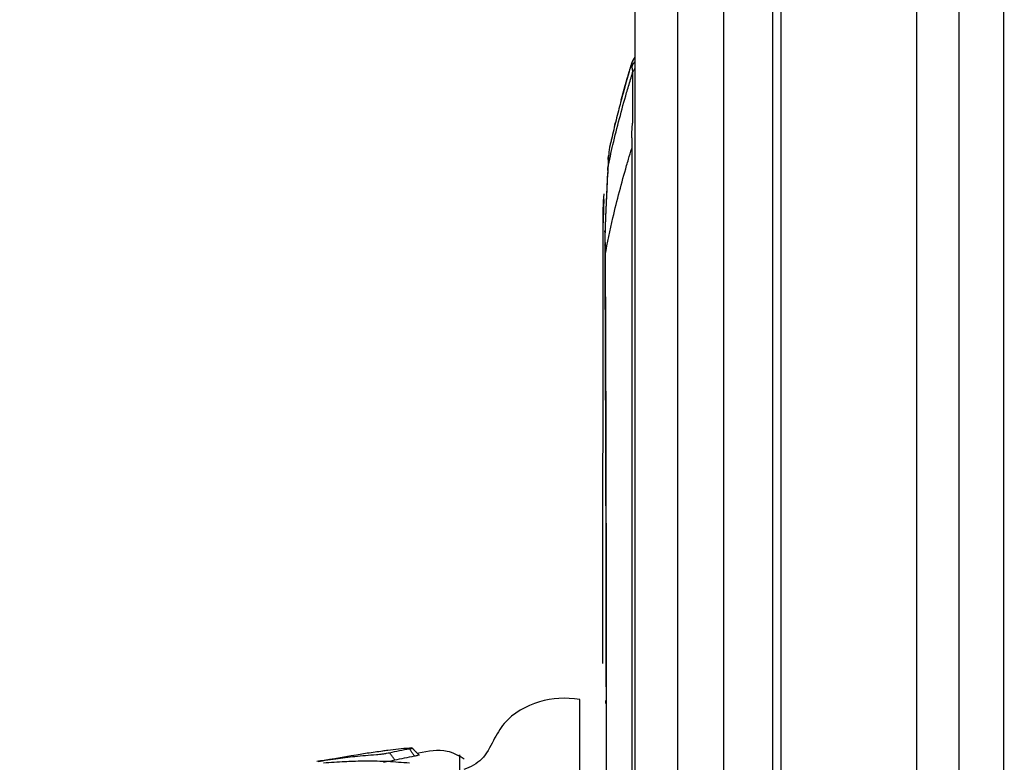
# Model space of a CAD drawing. Extents: x -1485 to 5, y 0 to 1050.
# Drawn here: x -891 to -869, y 583 to 599 of the extents above; entities that cross this region are included whole.
import ezdxf

# ---------------------------------------------------------------- set-up
doc = ezdxf.new("R2010")
doc.units = 0
doc.header["$LTSCALE"] = 5
doc.layers.get('0').update_dxf_attribs({"linetype": 'CONTINUOUS'})
doc.layers.get('DEFPOINTS').update_dxf_attribs({"color": 161, "linetype": 'CONTINUOUS', "lineweight": 15})
doc.layers.add('1', color=4, linetype='CONTINUOUS', lineweight=15)
doc.styles.get("Standard").update_dxf_attribs({"font": 'txt.shx', "bigfont": 'extfont.shx'})
doc.dimstyles.new('FURUNO$0', dxfattribs={"dimtxt": 3, "dimasz": 2.5, "dimexe": 1, "dimexo": 1, "dimgap": 1.5, "dimtad": 3, "dimdec": 5, "dimdsep": 46, "dimtxsty": 'Standard', "dimblk": 'OPEN30', "dimblk1": 'OPEN30', "dimblk2": 'OPEN30', "dimcen": 0, "dimclrd": 256, "dimclre": 256, "dimclrt": 4, "dimadec": 4, "dimazin": 2, "dimtm": 1e-09, "dimtfac": 0.8, "dimtdec": 5, "dimtmove": 0, "dimatfit": 0, "dimldrblk": 'OPEN30', "dimfxl": 0, "dimtvp": 1, "dimtolj": 1, "dimlwd": -1, "dimlwe": -1, "dimarcsym": 0})

# ---------------------------------------------------------------- blocks, each defined once
blk = doc.blocks.new('_OPEN30')
at = {"color": 0}
for p, q in [((-1, 0.2679), (0, 0)), ((0, 0), (-1, -0.2679)), ((0, 0), (-1, 0))]:
    blk.add_line(p, q, dxfattribs=at)
blk = doc.blocks.new('*D15')
at = {"layer": '1'}
for p, q in [((-893.176, 573.189), (-893.176, 685)), ((-869.476, 658.829), (-869.476, 685)), ((-903.176, 680), (-913.176, 680)), ((-893.176, 680), (-869.476, 680)), ((-859.476, 680), (-849.476, 680))]:
    blk.add_line(p, q, dxfattribs=at)
at = {"layer": 'DEFPOINTS', "color": 0}
for p in [(-869.476, 680), (-869.476, 653.829), (-893.176, 568.189)]:
    blk.add_point(p, dxfattribs=at)
at = {"layer": '1', "xscale": 10, "yscale": 10, "zscale": 10}
blk.add_blockref('_OPEN30', (-893.176, 680), dxfattribs=at)
at = {"layer": '1', "xscale": 10, "yscale": 10, "zscale": 10, "rotation": 180}
blk.add_blockref('_OPEN30', (-869.476, 680), dxfattribs=at)
at = {"layer": '1', "insert": (-881.326, 693.75), "char_height": 12.5, "attachment_point": 5}
blk.add_mtext('\\A1;23', dxfattribs=at)

msp = doc.modelspace()

# ---------------------------------------------------------------- linework, layer by layer
for p, q in [((-877.476458, 408.667374), (-877.476458, 629.30978)), ((-870.476458, 628.222291), (-870.476458, 409.754863)), ((-878.132501, 593.107882), (-878.124228, 593.108892)), ((-878.684374, 584.188701), (-878.684374, 552.188454))]:
    msp.add_line(p, q)
at = {"color": 8}
for p, q in [((-876.563614, 626.321196), (-876.563614, 411.655959)), ((-875.563614, 411.56847), (-875.563614, 626.408685)), ((-874.503548, 412.486485), (-874.503548, 625.49067)), ((-874.326397, 625.49067), (-874.326397, 412.486485)), ((-871.389303, 412.743447), (-871.389303, 625.233707)), ((-869.511358, 612.460967), (-869.511358, 425.516188)), ((-877.532774, 597.748845), (-877.533744, 597.745678))]:
    msp.add_line(p, q, dxfattribs=at)
for points, knots in [([(-877.602774, 597.774031), (-877.586742, 597.828012), (-877.565982, 597.896947), (-877.549292, 597.951873), (-877.543241, 597.971726), (-877.541891, 597.976145), (-877.541884, 597.976157), (-877.541891, 597.976173), (-877.54188, 597.976157), (-877.541873, 597.976149)], [0, 0, 0, 0, 0.010121368, 0.012969454, 0.016493049, 0.019460986, 0.019460986, 0.019460986, 1, 1, 1, 1]), ([(-877.479253, 598.088042), (-877.487182, 598.079111), (-877.513697, 598.045414), (-877.532168, 598.007166), (-877.541733, 597.976635)], [0, 0, 0, 0, 0.278128179, 1, 1, 1, 1]), ([(-877.754404, 597.243625), (-877.747002, 597.270515), (-877.72857, 597.33748), (-877.698968, 597.44289), (-877.656795, 597.590546), (-877.611769, 597.744183), (-877.577679, 597.858162), (-877.556561, 597.927972), (-877.553332, 597.938581), (-877.555463, 597.931554)], [0, 0, 0, 0, 0.063016383, 0.156928247, 0.251062723, 0.437138486, 0.620814894, 0.810803567, 1, 1, 1, 1]), ([(-878.068267, 595.682739), (-878.033939, 595.85151), (-877.996914, 596.020056), (-877.869821, 596.564017), (-877.769658, 596.941868), (-877.648764, 597.360604), (-877.635457, 597.406231), (-877.593155, 597.549883), (-877.563713, 597.647833), (-877.533744, 597.745678)], [0, 0, 0, 0, 0.243213371, 0.243213371, 0.789899575, 0.789899575, 0.856595422, 0.856595422, 1, 1, 1, 1]), ([(-877.669575, 597.545579), (-877.679539, 597.510775), (-877.715379, 597.385585), (-877.789357, 597.118719), (-877.874021, 596.792515), (-877.941408, 596.516256), (-877.973228, 596.377559), (-877.988865, 596.309398)], [0, 0, 0, 0, 0.118055124, 0.424647152, 0.720565852, 0.862676079, 1, 1, 1, 1]), ([(-877.988865, 596.309398), (-877.995929, 596.278882), (-878.006491, 596.233253), (-878.018846, 596.184521), (-878.02557, 596.158813), (-878.029088, 596.145569), (-878.030777, 596.13921)], [0, 0, 0, 0, 0.50734641, 0.758620165, 0.884099483, 1, 1, 1, 1]), ([(-878.030777, 596.13921), (-878.03641, 596.109704), (-878.046515, 596.056774), (-878.050379, 595.980555), (-878.052089, 595.946826)], [0, 0, 0, 0, 0.557471471, 1, 1, 1, 1]), ([(-878.068548, 595.681581), (-878.07964, 595.465608), (-878.097337, 595.121057), (-878.118153, 594.669992), (-878.126292, 594.429926), (-878.129622, 594.331688)], [0, 0, 0, 0, 0.498075785, 0.794606185, 1, 1, 1, 1]), ([(-878.175037, 585.172142), (-878.173811, 588.164543), (-878.173242, 591.266369), (-878.173672, 594.368216), (-878.173688, 594.477683)], [0, 0, 0, 0, 0.964708945, 1, 1, 1, 1]), ([(-878.132247, 594.301421), (-878.133617, 594.256919), (-878.1352, 594.184793), (-878.136098, 594.087802), (-878.136125, 594.03966), (-878.136026, 594.018379)], [0, 0, 0, 0, 0.514532571, 0.786046051, 1, 1, 1, 1]), ([(-878.129622, 594.331688), (-878.130736, 594.283609), (-878.133025, 594.184766), (-878.129886, 594.075976), (-878.128274, 594.020104)], [0, 0, 0, 0, 0.486418585, 1, 1, 1, 1]), ([(-878.124241, 593.108891), (-878.121487, 592.389036), (-878.115098, 590.719117), (-878.106088, 587.148781), (-878.101905, 582.66934), (-878.103951, 577.379002), (-878.1119, 573.989217), (-878.116029, 572.228245)], [0, 0, 0, 0, 0.103434135, 0.239946658, 0.512971588, 0.746991728, 1, 1, 1, 1]), ([(-878.676374, 584.188701), (-878.988948, 584.241068), (-879.558453, 584.210152), (-880.256155, 583.819816), (-880.553372, 583.2975), (-880.758921, 582.875042), (-881.032524, 582.730442), (-881.185791, 582.680659)], [0, 0, 0, 0, 0.279950558, 0.565958958, 0.705551175, 0.856606616, 1, 1, 1, 1]), ([(-882.361122, 583.1405), (-882.517022, 583.125946), (-882.711861, 583.107758), (-882.906192, 583.081824), (-882.945012, 583.076356)], [0, 0, 0, 0, 0.800143083, 1, 1, 1, 1]), ([(-882.361122, 583.126814), (-882.344587, 583.129916), (-882.311516, 583.13612), (-882.297127, 583.141821), (-882.311285, 583.143844), (-882.34451, 583.141614), (-882.361122, 583.1405)], [0, 0, 0, 0, 0.250078784, 0.50016307, 0.75007856, 1, 1, 1, 1]), ([(-881.176171, 582.90314), (-881.295031, 582.98008), (-881.605458, 583.136345), (-881.954241, 583.071027), (-882.16589, 583.028792)], [0, 0, 0, 0, 0.390841518, 1, 1, 1, 1]), ([(-882.934158, 583.073577), (-883.047738, 583.05909), (-883.472399, 583.003416), (-883.946298, 582.911686), (-884.310233, 582.85799), (-884.363749, 582.850094)], [0, 0, 0, 0, 0.237343474, 0.887853387, 1, 1, 1, 1]), ([(-884.238347, 582.867728), (-884.161415, 582.879645), (-883.94583, 582.913039), (-883.729825, 582.939439), (-883.590902, 582.956418)], [0, 0, 0, 0, 0.356856546, 1, 1, 1, 1]), ([(-883.590902, 582.956418), (-883.57472, 582.95826), (-883.403549, 582.977744), (-883.231747, 582.990195), (-883.076187, 583.001468)], [0, 0, 0, 0, 0.094537625, 1, 1, 1, 1]), ([(-883.076187, 583.001468), (-883.055139, 583.003075), (-883.013045, 583.006288), (-882.93255, 583.016475), (-882.85256, 583.028946), (-882.810961, 583.037497), (-882.790161, 583.041773)], [0, 0, 0, 0, 0.249863426, 0.49971694, 0.74986285, 1, 1, 1, 1]), ([(-882.919539, 582.83996), (-882.876217, 582.846466), (-882.785215, 582.861488), (-882.716138, 582.87661), (-882.679106, 582.884717)], [0, 0, 0, 0, 0.463912385, 1, 1, 1, 1]), ([(-882.250707, 582.970663), (-882.223018, 582.976158), (-882.168894, 582.986897), (-882.154812, 582.993491), (-882.156211, 582.995668), (-882.156309, 582.995779)], [0, 0, 0, 0, 0.498091553, 0.973618165, 1, 1, 1, 1]), ([(-883.590902, 582.851767), (-883.646695, 582.849637), (-883.857063, 582.841603), (-884.066442, 582.826879), (-884.220291, 582.816059)], [0, 0, 0, 0, 0.265213003, 1, 1, 1, 1]), ([(-882.361122, 582.814011), (-882.517022, 582.826746), (-882.828818, 582.852217), (-883.216938, 582.859414), (-883.470908, 582.855664), (-883.569457, 582.852464), (-883.590902, 582.851767)], [0, 0, 0, 0, 0.37892342, 0.757840362, 0.947304276, 1, 1, 1, 1])]:
    msp.add_open_spline(points, degree=3, knots=knots)
for points, weights, degree in [([(-877.550416, 597.947545), (-877.529821, 598.014951), (-877.480476, 598.065624)], [1, 0.926716511013, 0.907799759483], 2), ([(-878.057949, 595.861818), (-878.063886, 595.90477), (-878.052088, 595.946826)], [1, 0.992285993696, 1], 2), ([(-878.057949, 595.861818), (-878.062438, 595.782439), (-878.067065, 595.703575), (-878.071782, 595.627011)], [0.999999864572, 0.999999869558, 0.999999874339, 0.999999878797], 3), ([(-878.136026, 594.018379), (-878.139004, 594.019221), (-878.128275, 594.020104)], [1, 0.988601072564, 1], 2), ([(-878.134998, 593.797833), (-878.138096, 593.798658), (-878.127253, 593.799523)], [1, 0.988408468489, 1], 2), ([(-878.109352, 584.102379), (-878.109256, 584.125026), (-878.109254, 584.147249), (-878.109347, 584.169044)], [0.999994345936, 0.999994352274, 0.99999435856, 0.999994364789], 3)]:
    msp.add_rational_spline(points, weights, degree=degree)
for points, degree in [([(-877.52998, 598.015069), (-877.542183, 597.972243)], 1), ([(-877.532748, 597.74884), (-877.523195, 597.779734), (-877.503448, 597.809545), (-877.477105, 597.835818)], 3), ([(-877.778559, 597.155039), (-877.722698, 597.362221), (-877.663997, 597.568463), (-877.602774, 597.774031)], 3), ([(-877.919563, 596.605192), (-877.914136, 596.627415), (-877.908709, 596.649637), (-877.903282, 596.67186)], 3), ([(-878.052089, 595.946826), (-878.057481, 595.858796), (-878.062874, 595.770767), (-878.068267, 595.682738)], 3), ([(-878.071782, 595.627011), (-878.07332, 595.64459), (-878.072363, 595.662973), (-878.068548, 595.681581)], 3), ([(-878.068267, 595.682738), (-878.06836, 595.682352), (-878.068454, 595.681966), (-878.068548, 595.681581)], 3), ([(-878.071783, 595.627011), (-878.093716, 595.207174), (-878.117195, 594.785118), (-878.132247, 594.301421)], 3), ([(-878.173691, 594.477685), (-878.173752, 594.694925), (-878.165915, 594.912161), (-878.150253, 595.128828)], 3), ([(-878.160243, 594.514473), (-878.160902, 594.677172), (-878.15703, 594.84014), (-878.148668, 595.003014)], 3), ([(-878.136005, 593.932529), (-878.135408, 593.798431)], 1), ([(-878.135408, 593.798431), (-878.132501, 593.107882)], 1), ([(-878.131941, 593.107312), (-878.10283, 586.148899), (-878.099552, 579.188598), (-878.121561, 572.229548)], 3), ([(-882.790161, 583.041773), (-882.647307, 583.07346), (-882.504283, 583.101798), (-882.361122, 583.126814)], 3), ([(-882.250707, 582.970663), (-882.361122, 583.126814)], 1), ([(-882.144831, 582.984265), (-882.223391, 583.062853), (-882.301943, 583.141448)], 2), ([(-882.679106, 582.884717), (-882.790161, 583.041773)], 1), ([(-882.679106, 582.884717), (-882.536644, 582.916654), (-882.393821, 582.945305), (-882.250707, 582.970663)], 3), ([(-884.330907, 582.852143), (-884.300054, 582.857338), (-884.269201, 582.862533), (-884.238347, 582.867728)], 3)]:
    msp.add_open_spline(points, degree=degree)
for points, knots in [([(-877.550416, 597.947545), (-877.553122, 597.938543), (-877.554541, 597.929663), (-877.556554, 597.900822), (-877.554452, 597.879865), (-877.550222, 597.856799)], [0, 0, 0, 0, 0.315788729, 0.315788729, 1, 1, 1, 1]), ([(-877.541885, 597.976163), (-877.541718, 597.976712), (-877.540906, 597.979294), (-877.547505, 597.957273), (-877.550416, 597.947545)], [0, 0, 0, 0, 0.650855448, 1, 1, 1, 1]), ([(-877.543313, 596.618623), (-877.54857, 596.571842), (-877.554877, 596.506942), (-877.558373, 596.412043), (-877.557567, 596.364099), (-877.553036, 596.330535)], [0, 0, 0, 0, 0.522230056, 0.721729035, 1, 1, 1, 1]), ([(-877.553046, 596.104354), (-877.553058, 594.252307), (-877.553059, 592.400267), (-877.55306, 590.455358), (-877.55306, 590.36249), (-877.553062, 586.710393), (-877.553062, 583.151164), (-877.553059, 576.300351), (-877.553057, 573.008767), (-877.553054, 569.467408), (-877.553054, 569.049114), (-877.553053, 568.630648), (-877.552979, 568.461872)], [0, 0, 0, 0, 0.201000952, 0.201000952, 0.211079818, 0.211079818, 0.597360873, 0.597360873, 0.954594535, 0.954594535, 0.981699577, 1, 1, 1, 1]), ([(-878.127253, 593.799524), (-878.07778, 594.069995), (-878.020486, 594.341089), (-877.869822, 594.985939), (-877.769658, 595.36379), (-877.648764, 595.782525), (-877.635458, 595.828152), (-877.62202, 595.873786), (-877.62201, 595.873817), (-877.622001, 595.873849)], [0, 0, 0, 0, 0.388494678, 0.388494678, 0.933467505, 0.933467505, 0.999954321, 0.999954321, 1, 1, 1, 1])]:
    msp.add_open_spline(points, degree=3, knots=knots, dxfattribs=at)
msp.add_rational_spline([(-877.550222, 597.856799), (-877.532742, 597.92918), (-877.480927, 597.985222)], [1, 0.917247218259, 0.897590342767], degree=2, dxfattribs=at)
for points in [[(-877.550222, 597.856799), (-877.542909, 597.82698), (-877.537415, 597.789678), (-877.533744, 597.745678)], [(-877.532773, 597.744588), (-877.532773, 597.746007), (-877.532774, 597.747426), (-877.532774, 597.748845)], [(-877.53371, 596.755518), (-877.533851, 596.740537), (-877.534569, 596.723789), (-877.535828, 596.705949)], [(-877.535828, 596.705949), (-877.537517, 596.678104), (-877.539944, 596.648118), (-877.543313, 596.618623)], [(-877.553036, 596.330535), (-877.553036, 596.255143), (-877.553036, 596.179751), (-877.553046, 596.104354)], [(-877.622001, 595.873849), (-877.599356, 595.950746), (-877.576362, 596.027582), (-877.553038, 596.104354)], [(-878.173692, 594.477683), (-878.170983, 594.485019), (-878.1664, 594.497519), (-878.160243, 594.514473)], [(-878.132247, 594.301421), (-878.1335, 594.31155), (-878.132616, 594.321746), (-878.129622, 594.331688)], [(-878.136026, 594.018379), (-878.135679, 593.944864), (-878.135337, 593.871349), (-878.134998, 593.797833)], [(-878.128274, 594.020104), (-878.127934, 593.94702), (-878.127593, 593.873153), (-878.127252, 593.799523)], [(-878.127254, 593.799523), (-878.12625, 593.569313), (-878.125245, 593.339102), (-878.124241, 593.108891)]]:
    msp.add_open_spline(points, degree=3, dxfattribs=at)
for points, weights, knots in [([(-877.532773, 597.744587), (-877.532767, 597.554596), (-877.532703, 597.294328), (-877.532869, 596.954582), (-877.533196, 596.816672), (-877.53371, 596.755518)], [0.999999926365, 0.999999926359, 0.999999926326, 0.999999926416, 0.999999926598, 0.99999992679], [0, 0, 0, 0, 0.632315259, 0.851250678, 1, 1, 1, 1]), ([(-878.173828, 584.972459), (-878.17423, 584.974348), (-878.174871, 585.020175), (-878.175056, 585.121427), (-878.175037, 585.172142)], [0.999996503425, 0.999996495575, 0.999996485361, 0.999996483276, 0.999996483234], [0, 0, 0, 0, 0.502182662, 1, 1, 1, 1])]:
    msp.add_rational_spline(points, weights, degree=3, knots=knots, dxfattribs=at)
msp.add_rational_spline([(-881.276171, 582.986131), (-881.276171, 582.986133), (-881.276171, 582.986122), (-881.276171, 568.188577)], [0.973306210535, 0.973331733515, 0.688267509241, 0.973357261067], degree=2, knots=[0, 0, 0, 0.000089534, 1, 1, 1])

# ---------------------------------------------------------------- dimensions: what is measured, and where the dimension line sits
at = {"layer": '1'}
dim = msp.add_linear_dim(base=(-869.476458, 680), p1=(-893.17629, 568.188577), p2=(-869.476458, 653.829182), text='23', dimstyle='FURUNO$0', override={"dimscale": 5, "dimtxt": 2.5, "dimasz": 2, "dimdec": 0, "dimclrt": 256}, dxfattribs=at)
dim.commit()
dim.dimension.update_dxf_attribs({"geometry": '*D15', "text_midpoint": (-881.326374, 680), "dimtype": 160})

doc.saveas('drawing.dxf')
